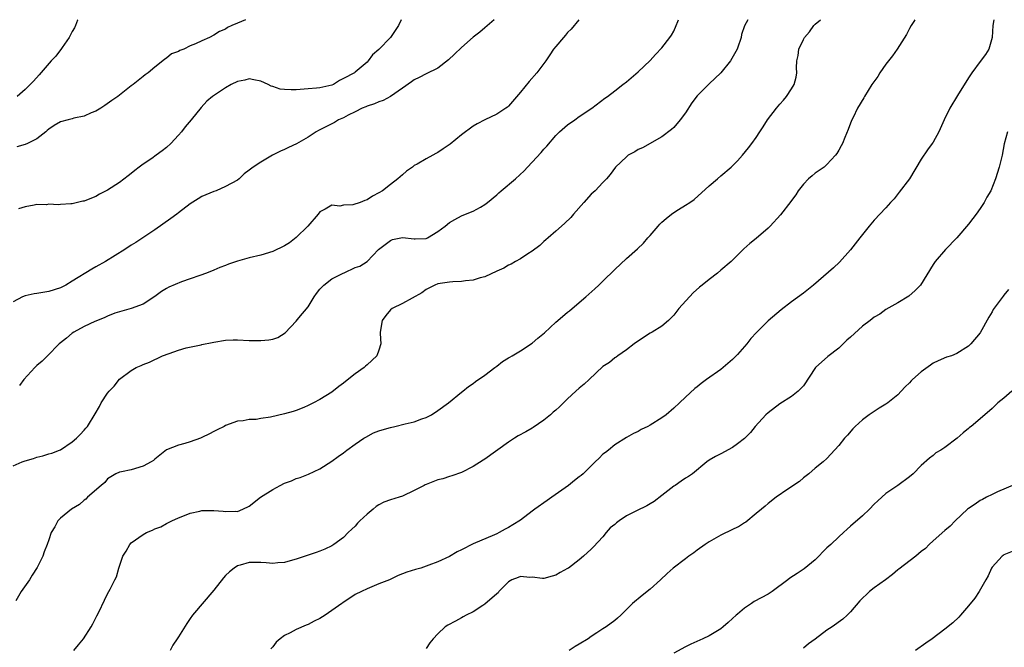
# Model space of a CAD drawing. Units: inches. Extents: x 2571000 to 2574000, y 1527000 to 1530000.
# Drawn here: x 2573694 to 2573861, y 1529894 to 1530000 of the extents above; entities that cross this region are included whole.
import ezdxf

# ---------------------------------------------------------------- set-up
doc = ezdxf.new("R2010")
doc.units = ezdxf.units.IN
doc.header["$MEASUREMENT"] = 0
doc.layers.add('LD25711527_10ft', color=132, linetype='Continuous')

msp = doc.modelspace()

# ---------------------------------------------------------------- linework, layer by layer
at = {"layer": 'LD25711527_10ft'}
for points, elevation in [([(2573774.58, 1530000), (2573773, 1529998.6), (2573772.12, 1529997.88), (2573770.98, 1529997.02), (2573769, 1529995.31), (2573767.84, 1529994.16), (2573766.82, 1529993.18), (2573765, 1529991.79), (2573763, 1529990.79), (2573761.82, 1529990.18), (2573761, 1529989.81), (2573760.55, 1529989.45), (2573759, 1529988.41), (2573757, 1529987), (2573755.72, 1529986.28), (2573755, 1529986.04), (2573754.27, 1529985.73), (2573753, 1529985.34), (2573752.77, 1529985.23), (2573752.19, 1529985), (2573751, 1529984.35), (2573749.79, 1529983.79), (2573749, 1529983.35), (2573748.16, 1529983), (2573747.45, 1529982.55), (2573747, 1529982.36), (2573746.1, 1529981.9), (2573745, 1529981.33), (2573744.77, 1529981.23), (2573744.38, 1529981), (2573743, 1529980.09), (2573741.03, 1529978.97), (2573739.66, 1529978.34), (2573739, 1529977.99), (2573738.29, 1529977.71), (2573736.98, 1529977), (2573735, 1529975.84), (2573733.66, 1529975), (2573733, 1529974.46), (2573732.14, 1529973.86), (2573731.28, 1529973), (2573731, 1529972.8), (2573729, 1529971.71), (2573727.42, 1529971), (2573727, 1529970.86), (2573725.68, 1529970.32), (2573725, 1529970.01), (2573724.36, 1529969.64), (2573723, 1529968.76), (2573721, 1529967.22), (2573720.73, 1529967), (2573719.71, 1529966.29), (2573717, 1529964.38), (2573714.96, 1529963), (2573713.77, 1529962.23), (2573713, 1529961.74), (2573711.91, 1529961), (2573708.63, 1529959), (2573707, 1529958.07), (2573706.3, 1529957.7), (2573703, 1529955.63), (2573701.89, 1529955), (2573701, 1529954.53), (2573699, 1529953.9), (2573697, 1529953.58), (2573696.51, 1529953.49), (2573695, 1529953.18), (2573694.55, 1529953), (2573693, 1529952.15)], 8200), ([(2573693, 1529924.31), (2573694.53, 1529925), (2573695, 1529925.18), (2573696.41, 1529925.59), (2573697, 1529925.78), (2573697.98, 1529926.02), (2573699, 1529926.36), (2573699.51, 1529926.49), (2573700.86, 1529927), (2573701, 1529927.07), (2573703, 1529928.38), (2573703.73, 1529929), (2573704.33, 1529929.67), (2573705, 1529930.38), (2573705.28, 1529930.72), (2573705.56, 1529931), (2573706.87, 1529933.13), (2573707.61, 1529934.39), (2573707.92, 1529935), (2573709, 1529936.64), (2573709.27, 1529937), (2573710.13, 1529937.87), (2573711, 1529939.01), (2573713, 1529940.5), (2573713.84, 1529941), (2573714.67, 1529941.33), (2573715, 1529941.5), (2573716.08, 1529941.92), (2573718.28, 1529943), (2573719.41, 1529943.41), (2573721, 1529943.94), (2573722.32, 1529944.32), (2573724.88, 1529944.88), (2573725, 1529944.89), (2573726.75, 1529945.25), (2573727, 1529945.31), (2573729, 1529945.65), (2573730.29, 1529945.71), (2573731, 1529945.72), (2573733, 1529945.61), (2573734.44, 1529945.56), (2573735, 1529945.57), (2573736.31, 1529945.69), (2573737, 1529945.83), (2573737.88, 1529946.12), (2573739.11, 1529946.89), (2573741, 1529948.89), (2573741.42, 1529949.42), (2573743, 1529951.29), (2573744.03, 1529953), (2573744.43, 1529953.57), (2573745, 1529954.3), (2573745.64, 1529955), (2573747, 1529956.04), (2573748.93, 1529957), (2573749.09, 1529957.09), (2573751, 1529957.96), (2573751.78, 1529958.22), (2573753, 1529959), (2573754.94, 1529961), (2573757, 1529962.55), (2573757.31, 1529962.69), (2573758.71, 1529963), (2573759, 1529963.05), (2573761, 1529962.81), (2573761.17, 1529962.83), (2573763, 1529962.89), (2573763.23, 1529963), (2573765, 1529964.08), (2573766.25, 1529965), (2573767, 1529965.62), (2573767.87, 1529966.13), (2573769, 1529966.71), (2573769.69, 1529967), (2573771, 1529967.51), (2573772.23, 1529968.23), (2573773, 1529968.64), (2573773.4, 1529969), (2573775, 1529970.31), (2573775.35, 1529970.65), (2573775.76, 1529971), (2573778.16, 1529973), (2573779.64, 1529974.36), (2573780.21, 1529975), (2573781, 1529975.81), (2573782.53, 1529977.47), (2573783, 1529978.05), (2573783.46, 1529978.54), (2573785, 1529980.37), (2573785.65, 1529981), (2573787, 1529982.14), (2573788.23, 1529983), (2573789, 1529983.56), (2573791.1, 1529985), (2573793.32, 1529986.68), (2573793.77, 1529987), (2573795, 1529987.94), (2573796.35, 1529989), (2573797, 1529989.48), (2573799, 1529991.14), (2573801, 1529993.08), (2573801.9, 1529994.1), (2573803, 1529995.23), (2573804.35, 1529997), (2573804.61, 1529997.39), (2573805, 1529998.06), (2573805.43, 1529999), (2573805.68, 1529999.68), (2573805.81, 1530000)], 8220), ([(2573817.6, 1530000), (2573817.02, 1529998.98), (2573816.53, 1529997.47), (2573816.43, 1529997), (2573815.81, 1529995.17), (2573815.75, 1529995), (2573814.65, 1529993), (2573812.99, 1529991), (2573811, 1529989.11), (2573809, 1529987.1), (2573808.08, 1529985.92), (2573807, 1529984.22), (2573806.08, 1529983), (2573805, 1529981.72), (2573804.63, 1529981.37), (2573803, 1529980.13), (2573799.72, 1529978.28), (2573799, 1529977.97), (2573798.39, 1529977.61), (2573797.31, 1529977), (2573797, 1529976.76), (2573795.15, 1529975), (2573794.25, 1529973.75), (2573793.6, 1529973), (2573793, 1529972.36), (2573791.66, 1529971), (2573791.33, 1529970.67), (2573791, 1529970.38), (2573789.74, 1529969), (2573788.03, 1529967), (2573787.57, 1529966.43), (2573786.53, 1529965.47), (2573785.97, 1529965), (2573785, 1529964.12), (2573783.69, 1529963), (2573783.33, 1529962.67), (2573783, 1529962.39), (2573782.29, 1529961.71), (2573781, 1529960.72), (2573780.28, 1529960.28), (2573779, 1529959.43), (2573778.2, 1529959), (2573777.46, 1529958.54), (2573777, 1529958.35), (2573776.17, 1529957.83), (2573775, 1529957.34), (2573773, 1529956.38), (2573772.19, 1529956.19), (2573771, 1529955.8), (2573769.69, 1529955.69), (2573769, 1529955.6), (2573767.54, 1529955.54), (2573767, 1529955.5), (2573765, 1529955.18), (2573764.5, 1529955), (2573763, 1529954.26), (2573762.31, 1529953.69), (2573759, 1529951.85), (2573757.26, 1529951), (2573757, 1529950.78), (2573756.17, 1529949.83), (2573755.55, 1529949), (2573755.23, 1529947), (2573755.23, 1529946.77), (2573755.31, 1529945), (2573755, 1529943.92), (2573754.63, 1529943), (2573753, 1529941.48), (2573752.74, 1529941.26), (2573752.48, 1529941), (2573751, 1529939.96), (2573749.34, 1529938.66), (2573749, 1529938.37), (2573748.19, 1529937.81), (2573747, 1529936.85), (2573745, 1529935.58), (2573743.92, 1529935), (2573743, 1529934.54), (2573742.25, 1529934.25), (2573741, 1529933.73), (2573740.47, 1529933.53), (2573739, 1529933.13), (2573736.6, 1529932.6), (2573735, 1529932.35), (2573734.2, 1529932.2), (2573733, 1529932.16), (2573731.96, 1529931.96), (2573731, 1529931.9), (2573729, 1529931.15), (2573728.74, 1529931), (2573727.59, 1529930.41), (2573727, 1529930.16), (2573726.25, 1529929.75), (2573725, 1529929.11), (2573724.73, 1529929), (2573723, 1529928.38), (2573722.11, 1529928.11), (2573721, 1529927.85), (2573719, 1529927.04), (2573717, 1529925.46), (2573716.76, 1529925.24), (2573716.37, 1529925), (2573715, 1529924.27), (2573713, 1529923.67), (2573711.33, 1529923.33), (2573711, 1529923.27), (2573710.37, 1529923), (2573709, 1529922.12), (2573708.51, 1529921.49), (2573707.89, 1529921), (2573705.61, 1529919), (2573705.31, 1529918.69), (2573705, 1529918.48), (2573704.21, 1529917.79), (2573702.88, 1529917), (2573701, 1529915.43), (2573700.56, 1529915), (2573700.03, 1529913.97), (2573699.42, 1529913), (2573699, 1529911.79), (2573698.75, 1529911), (2573698.25, 1529909.75), (2573698, 1529909), (2573697.06, 1529907.06), (2573696.21, 1529905.79), (2573695.73, 1529905), (2573694.33, 1529903), (2573693.42, 1529901.42)], 8230), ([(2573732.38, 1530000), (2573731.68, 1529999.68), (2573731, 1529999.41), (2573730.06, 1529999), (2573729.35, 1529998.65), (2573729, 1529998.41), (2573727.98, 1529998.02), (2573727, 1529997.35), (2573726.29, 1529997), (2573725, 1529996.42), (2573723.9, 1529995.9), (2573723, 1529995.55), (2573721.95, 1529995), (2573721.24, 1529994.76), (2573721, 1529994.6), (2573719.81, 1529994.19), (2573719, 1529993.46), (2573718.68, 1529993.32), (2573718.36, 1529993), (2573717, 1529991.97), (2573715.85, 1529991), (2573715.35, 1529990.65), (2573715, 1529990.34), (2573713.34, 1529989), (2573713, 1529988.76), (2573710.72, 1529987), (2573709.73, 1529986.27), (2573708.54, 1529985.46), (2573707.85, 1529985), (2573707, 1529984.51), (2573706.19, 1529984.19), (2573705, 1529983.62), (2573703.27, 1529983.27), (2573703, 1529983.18), (2573702.32, 1529983), (2573701, 1529982.66), (2573699.95, 1529982.05), (2573699, 1529981.41), (2573698.77, 1529981.23), (2573698.52, 1529981), (2573697, 1529979.79), (2573695.42, 1529979), (2573695, 1529978.81), (2573693.57, 1529978.43)], 8180), ([(2573703.96, 1530000), (2573703.91, 1529999.91), (2573703.55, 1529999), (2573703.4, 1529998.6), (2573703, 1529998), (2573702.49, 1529997), (2573701.31, 1529995.31), (2573701.07, 1529994.93), (2573701, 1529994.86), (2573700.2, 1529993.8), (2573699.4, 1529993), (2573697.37, 1529990.63), (2573696.4, 1529989.6), (2573695.85, 1529989), (2573695, 1529988.17), (2573693.64, 1529987)], 8170), ([(2573758.81, 1530000), (2573758.32, 1529999), (2573756.99, 1529997), (2573755, 1529994.95), (2573753.94, 1529994.06), (2573753.19, 1529993), (2573753, 1529992.8), (2573751, 1529991.11), (2573750.86, 1529991), (2573749, 1529990.02), (2573748.3, 1529989.7), (2573747.28, 1529989), (2573747, 1529988.89), (2573745, 1529988.45), (2573744.41, 1529988.41), (2573743, 1529988.27), (2573741, 1529988.13), (2573740.1, 1529988.1), (2573739, 1529988.15), (2573738.24, 1529988.24), (2573737, 1529988.66), (2573736.72, 1529988.72), (2573736.21, 1529989), (2573735, 1529989.56), (2573733.81, 1529989.81), (2573733, 1529989.95), (2573732.27, 1529989.73), (2573731, 1529989.49), (2573729.95, 1529989), (2573729, 1529988.45), (2573726.79, 1529987), (2573725.83, 1529986.17), (2573724.88, 1529985.12), (2573723.18, 1529983), (2573722.17, 1529981.83), (2573721.53, 1529981), (2573721, 1529980.39), (2573719.72, 1529979), (2573719, 1529978.34), (2573718.23, 1529977.77), (2573717.22, 1529977), (2573716.48, 1529976.48), (2573715, 1529975.48), (2573714.36, 1529975), (2573713.59, 1529974.41), (2573713, 1529973.91), (2573712.47, 1529973.53), (2573711, 1529972.36), (2573709, 1529971.06), (2573707.62, 1529970.39), (2573707, 1529970), (2573706.25, 1529969.75), (2573705, 1529969.24), (2573704.8, 1529969.2), (2573703, 1529968.79), (2573702.75, 1529968.75), (2573701, 1529968.64), (2573700.58, 1529968.58), (2573699, 1529968.69), (2573698.61, 1529968.61), (2573697, 1529968.66), (2573696.53, 1529968.53), (2573695, 1529968.27), (2573693.9, 1529967.9)], 8190), ([(2573788.91, 1530000), (2573787.61, 1529998.39), (2573787, 1529997.81), (2573786.64, 1529997.36), (2573786.29, 1529997), (2573785, 1529995.45), (2573784.63, 1529995), (2573783.97, 1529994.03), (2573783.3, 1529993), (2573783, 1529992.59), (2573781.78, 1529991), (2573780.48, 1529989.52), (2573779, 1529987.69), (2573777, 1529985.34), (2573776.82, 1529985.18), (2573776.56, 1529985), (2573775, 1529983.95), (2573773, 1529983.01), (2573771.69, 1529982.31), (2573771, 1529981.93), (2573769, 1529980.46), (2573767.09, 1529978.91), (2573765.92, 1529978.08), (2573765, 1529977.46), (2573764.69, 1529977.31), (2573764.18, 1529977), (2573763, 1529976.41), (2573761.52, 1529975.52), (2573761, 1529975.25), (2573760.68, 1529975), (2573759.69, 1529974.31), (2573759, 1529973.66), (2573758.22, 1529973), (2573757, 1529972.02), (2573755.6, 1529971), (2573755, 1529970.62), (2573753.93, 1529970.07), (2573753, 1529969.46), (2573752.64, 1529969.36), (2573751.81, 1529969), (2573750.61, 1529968.61), (2573749, 1529968.55), (2573748.38, 1529968.38), (2573747, 1529968.56), (2573745.87, 1529967.87), (2573745, 1529967.42), (2573744.7, 1529967), (2573742.97, 1529965), (2573741, 1529963.07), (2573739.83, 1529962.17), (2573739, 1529961.65), (2573737, 1529960.68), (2573735, 1529960.06), (2573733, 1529959.6), (2573731, 1529959.02), (2573729.48, 1529958.52), (2573729, 1529958.31), (2573728.01, 1529957.99), (2573727, 1529957.52), (2573725.75, 1529957), (2573724.64, 1529956.64), (2573723, 1529956.03), (2573721.53, 1529955.53), (2573719.38, 1529954.62), (2573719, 1529954.4), (2573718.12, 1529953.88), (2573717, 1529953.04), (2573715, 1529951.74), (2573713, 1529951.04), (2573711.43, 1529950.57), (2573711, 1529950.46), (2573710.21, 1529950.21), (2573709, 1529949.73), (2573708.52, 1529949.48), (2573707.26, 1529949), (2573706.81, 1529948.81), (2573705, 1529947.94), (2573703.29, 1529947), (2573703, 1529946.81), (2573702.01, 1529945.99), (2573701, 1529945.18), (2573700.8, 1529945), (2573698.81, 1529943), (2573697.92, 1529942.08), (2573697, 1529941.32), (2573696.67, 1529941), (2573694.81, 1529939), (2573694.06, 1529937.94)], 8210), ([(2573703.27, 1529893), (2573704.04, 1529893.96), (2573704.9, 1529895), (2573706.2, 1529897), (2573706.47, 1529897.53), (2573707, 1529898.54), (2573707.14, 1529898.86), (2573707.49, 1529899.49), (2573708.46, 1529901.54), (2573709, 1529902.61), (2573709.22, 1529903), (2573709.4, 1529903.4), (2573710.21, 1529905), (2573710.5, 1529905.5), (2573710.92, 1529907), (2573711.6, 1529909), (2573712.14, 1529909.86), (2573712.75, 1529911), (2573713, 1529911.25), (2573715, 1529912.71), (2573715.58, 1529913), (2573716.6, 1529913.4), (2573717, 1529913.63), (2573718.02, 1529913.98), (2573719, 1529914.53), (2573719.91, 1529915), (2573721, 1529915.5), (2573721.77, 1529915.77), (2573723, 1529916.28), (2573724.63, 1529916.63), (2573725, 1529916.75), (2573726.76, 1529916.76), (2573727, 1529916.78), (2573728.62, 1529916.62), (2573729, 1529916.56), (2573730.64, 1529916.64), (2573731, 1529916.61), (2573731.93, 1529917), (2573733, 1529917.5), (2573734.93, 1529919), (2573737, 1529920.33), (2573738.27, 1529921), (2573739, 1529921.37), (2573740.2, 1529921.8), (2573741, 1529922.18), (2573741.65, 1529922.35), (2573743.06, 1529922.94), (2573745, 1529923.83), (2573747, 1529925.11), (2573748.11, 1529925.89), (2573749, 1529926.54), (2573749.57, 1529927), (2573751, 1529928.01), (2573752.46, 1529929), (2573752.79, 1529929.21), (2573754.1, 1529929.9), (2573755, 1529930.24), (2573755.57, 1529930.43), (2573757, 1529930.85), (2573757.72, 1529931), (2573759.45, 1529931.45), (2573761, 1529931.78), (2573762.28, 1529932.28), (2573763, 1529932.53), (2573763.92, 1529933), (2573765, 1529933.69), (2573766.82, 1529935), (2573769, 1529936.84), (2573769.22, 1529937), (2573770.2, 1529937.8), (2573771, 1529938.31), (2573771.38, 1529938.62), (2573773, 1529939.69), (2573774.67, 1529941), (2573775, 1529941.23), (2573775.99, 1529942.01), (2573777, 1529942.62), (2573777.22, 1529942.78), (2573777.59, 1529943), (2573779, 1529943.81), (2573781, 1529945.14), (2573781.99, 1529946.01), (2573783.09, 1529946.91), (2573785, 1529948.7), (2573785.37, 1529949), (2573787, 1529950.39), (2573787.36, 1529950.64), (2573789, 1529952.03), (2573790.08, 1529953), (2573791.65, 1529954.35), (2573792.3, 1529955), (2573793, 1529955.65), (2573795, 1529957.61), (2573797, 1529959.49), (2573798.85, 1529961.15), (2573799.88, 1529962.12), (2573800.61, 1529963), (2573801, 1529963.41), (2573802.36, 1529965), (2573802.67, 1529965.33), (2573803, 1529965.64), (2573803.74, 1529966.26), (2573804.61, 1529967), (2573805, 1529967.31), (2573805.81, 1529967.81), (2573807, 1529968.52), (2573807.72, 1529969), (2573808.47, 1529969.53), (2573811, 1529971.82), (2573812.43, 1529973), (2573813, 1529973.5), (2573814.78, 1529975), (2573815.81, 1529976.08), (2573816.67, 1529977), (2573817.72, 1529978.28), (2573818.28, 1529979), (2573819, 1529980.03), (2573819.62, 1529981), (2573820.18, 1529981.82), (2573820.89, 1529983), (2573822.42, 1529985), (2573823, 1529985.67), (2573823.64, 1529986.36), (2573824.13, 1529987), (2573825, 1529988.3), (2573825.42, 1529989), (2573825.77, 1529990.23), (2573825.87, 1529991), (2573825.83, 1529991.83), (2573825.9, 1529993), (2573826.1, 1529993.9), (2573826.23, 1529995), (2573827, 1529996.65), (2573827.19, 1529997), (2573828.04, 1529997.96), (2573828.77, 1529999), (2573829, 1529999.24), (2573829.9, 1530000)], 8240), ([(2573845.9, 1530000), (2573845.72, 1529999.72), (2573845.29, 1529999), (2573845, 1529998.49), (2573844.49, 1529997.51), (2573842.9, 1529995), (2573842.11, 1529993.89), (2573841, 1529992.43), (2573839.99, 1529991), (2573839.61, 1529990.39), (2573838.62, 1529989), (2573837.34, 1529987), (2573837.23, 1529986.77), (2573836.2, 1529985), (2573835.43, 1529983.43), (2573835.23, 1529983), (2573835, 1529982.44), (2573834.61, 1529981.39), (2573834.02, 1529980.02), (2573833.62, 1529979), (2573833.42, 1529978.58), (2573833, 1529977.88), (2573832.69, 1529977.31), (2573832.46, 1529977), (2573831, 1529975.42), (2573830.52, 1529975), (2573829, 1529973.96), (2573828.49, 1529973.51), (2573827.85, 1529973), (2573827, 1529972.13), (2573826.14, 1529971), (2573825.73, 1529970.27), (2573825, 1529969.34), (2573824.86, 1529969.14), (2573823.1, 1529966.9), (2573821.34, 1529965), (2573821, 1529964.66), (2573819, 1529962.9), (2573817.94, 1529962.06), (2573816.89, 1529961.11), (2573815.81, 1529960.04), (2573814.74, 1529959), (2573813, 1529957.49), (2573812.42, 1529957), (2573811, 1529955.95), (2573809.83, 1529955), (2573809.38, 1529954.62), (2573808.33, 1529953.67), (2573805.9, 1529951), (2573805, 1529949.86), (2573804.58, 1529949.42), (2573804.14, 1529949), (2573803, 1529948.01), (2573801.33, 1529947), (2573801, 1529946.81), (2573799.89, 1529946.11), (2573798.32, 1529945), (2573797, 1529943.98), (2573795.54, 1529943), (2573795.24, 1529942.76), (2573795, 1529942.63), (2573794.12, 1529941.88), (2573793, 1529941.17), (2573790.64, 1529939), (2573789.83, 1529938.17), (2573789, 1529937.51), (2573788.43, 1529937), (2573787, 1529935.67), (2573785.66, 1529934.34), (2573785, 1529933.78), (2573784.59, 1529933.41), (2573784.13, 1529933), (2573783, 1529932.1), (2573781.18, 1529930.82), (2573781, 1529930.73), (2573779.91, 1529930.09), (2573778.6, 1529929.39), (2573778, 1529929), (2573777, 1529928.35), (2573773, 1529925.48), (2573772.71, 1529925.29), (2573771, 1529924.23), (2573769, 1529923.22), (2573767.38, 1529922.62), (2573767, 1529922.52), (2573765.85, 1529922.15), (2573765, 1529921.97), (2573763, 1529921.17), (2573762.88, 1529921.12), (2573762.7, 1529921), (2573761, 1529920.12), (2573759, 1529919.19), (2573758.46, 1529919), (2573757, 1529918.57), (2573755.82, 1529918.18), (2573755, 1529917.69), (2573754.54, 1529917.46), (2573754.04, 1529917), (2573753, 1529916.12), (2573751.76, 1529915), (2573751.38, 1529914.62), (2573751, 1529914.11), (2573750.39, 1529913.61), (2573749.82, 1529913), (2573749, 1529912.18), (2573747.37, 1529911), (2573747, 1529910.75), (2573745.81, 1529910.19), (2573745, 1529909.85), (2573744.38, 1529909.62), (2573743, 1529909.19), (2573741, 1529908.51), (2573740.33, 1529908.33), (2573739, 1529907.92), (2573737.89, 1529907.89), (2573737, 1529907.78), (2573735.89, 1529907.89), (2573735, 1529907.94), (2573733.92, 1529907.92), (2573733, 1529907.95), (2573731.46, 1529907.46), (2573731, 1529907.35), (2573730.48, 1529907), (2573729.65, 1529906.35), (2573729, 1529905.71), (2573728.66, 1529905.34), (2573727, 1529903.23), (2573723.4, 1529899), (2573723, 1529898.41), (2573722.41, 1529897.59), (2573721, 1529895.34), (2573720.8, 1529895), (2573720.06, 1529893.94), (2573719.63, 1529893)], 8250), ([(2573859.31, 1530000), (2573859.15, 1529999), (2573859.03, 1529997), (2573858.47, 1529995), (2573857.91, 1529994.09), (2573857, 1529992.91), (2573855.57, 1529991), (2573855.35, 1529990.65), (2573855, 1529990.14), (2573853.16, 1529987.16), (2573851.85, 1529985), (2573850.88, 1529983), (2573849.97, 1529981), (2573849, 1529979.25), (2573848.84, 1529979), (2573848.07, 1529977.93), (2573847, 1529976.36), (2573844.97, 1529973.03), (2573843.27, 1529970.73), (2573842.37, 1529969.63), (2573841.79, 1529969), (2573841, 1529968.11), (2573839, 1529966.01), (2573838.13, 1529965), (2573837, 1529963.59), (2573836.59, 1529963), (2573835, 1529960.95), (2573833.13, 1529958.87), (2573832.11, 1529957.89), (2573828.74, 1529955), (2573827, 1529953.64), (2573825, 1529952.16), (2573823.21, 1529950.79), (2573821, 1529948.93), (2573819.05, 1529946.95), (2573818.07, 1529945.93), (2573817.39, 1529945), (2573815.81, 1529943.21), (2573815.62, 1529943), (2573815, 1529942.35), (2573813, 1529940.69), (2573810.56, 1529939), (2573809.68, 1529938.32), (2573809, 1529937.74), (2573808.58, 1529937.42), (2573807, 1529935.97), (2573806, 1529935), (2573805, 1529934.09), (2573803.72, 1529933), (2573803, 1529932.45), (2573801, 1529931.2), (2573800.6, 1529931), (2573799.51, 1529930.49), (2573799, 1529930.17), (2573798.21, 1529929.79), (2573797, 1529929.12), (2573795, 1529927.88), (2573793.92, 1529927), (2573793.42, 1529926.58), (2573793, 1529926.29), (2573792.38, 1529925.62), (2573791.71, 1529925), (2573789.67, 1529923), (2573789.32, 1529922.68), (2573789, 1529922.46), (2573788.18, 1529921.82), (2573787.18, 1529921), (2573784.35, 1529919), (2573783.53, 1529918.47), (2573781.47, 1529917), (2573781, 1529916.63), (2573779, 1529915.12), (2573777.7, 1529914.3), (2573777, 1529913.85), (2573776.43, 1529913.57), (2573775.42, 1529913), (2573775, 1529912.79), (2573774.61, 1529912.61), (2573771, 1529911.1), (2573769, 1529910.08), (2573768.26, 1529909.74), (2573767, 1529908.97), (2573765, 1529908.07), (2573763.49, 1529907.49), (2573762.11, 1529907), (2573761.24, 1529906.76), (2573759.72, 1529906.28), (2573758.29, 1529905.72), (2573756.82, 1529905), (2573755, 1529904.31), (2573753, 1529903.47), (2573752.08, 1529903), (2573751, 1529902.48), (2573748.88, 1529901.12), (2573748.74, 1529901), (2573745.9, 1529899), (2573745, 1529898.42), (2573744.03, 1529897.97), (2573743, 1529897.39), (2573742.68, 1529897.32), (2573741, 1529896.57), (2573739.98, 1529895.98), (2573739, 1529895.54), (2573738.27, 1529895), (2573737.58, 1529894.42), (2573737, 1529893.61), (2573736.69, 1529893.31)], 8260), ([(2573861.63, 1529981), (2573861.05, 1529978.95), (2573860.71, 1529977), (2573860.21, 1529975), (2573859.6, 1529973), (2573858.78, 1529971), (2573858.12, 1529969.88), (2573857.65, 1529969), (2573857, 1529968), (2573856.29, 1529967), (2573855.72, 1529966.28), (2573855, 1529965.3), (2573853, 1529963.01), (2573851.11, 1529961), (2573849.36, 1529959), (2573849, 1529958.45), (2573846.88, 1529955), (2573845.96, 1529954.04), (2573844.89, 1529953.11), (2573843, 1529951.97), (2573841, 1529950.83), (2573839.95, 1529950.05), (2573839, 1529949.52), (2573838.35, 1529949), (2573837, 1529948.03), (2573835, 1529946.17), (2573834.38, 1529945.62), (2573833.76, 1529945), (2573833, 1529944.28), (2573831.12, 1529942.88), (2573829.06, 1529941), (2573827, 1529937.91), (2573826.57, 1529937.43), (2573826.12, 1529937), (2573825, 1529936.11), (2573823, 1529934.83), (2573821, 1529933.34), (2573820.64, 1529933), (2573818.82, 1529931), (2573818.03, 1529929.97), (2573817, 1529928.99), (2573815.81, 1529928.07), (2573815, 1529927.45), (2573813, 1529926.38), (2573812.08, 1529925.92), (2573811, 1529925.27), (2573810.63, 1529925), (2573808.2, 1529923), (2573807.5, 1529922.5), (2573807, 1529922.21), (2573806.29, 1529921.71), (2573805.24, 1529921), (2573805, 1529920.86), (2573803, 1529919.32), (2573801.71, 1529918.29), (2573801, 1529917.9), (2573800.46, 1529917.54), (2573798.67, 1529916.67), (2573797, 1529915.83), (2573795.74, 1529915), (2573795.32, 1529914.68), (2573795, 1529914.37), (2573794.21, 1529913.79), (2573793.53, 1529913), (2573793, 1529912.27), (2573791.39, 1529910.61), (2573791, 1529910.17), (2573789.73, 1529909), (2573789, 1529908.4), (2573787.16, 1529907), (2573787, 1529906.9), (2573785.77, 1529906.23), (2573785, 1529905.79), (2573784.4, 1529905.6), (2573783, 1529905.21), (2573782.78, 1529905.22), (2573781, 1529905.42), (2573780.6, 1529905.4), (2573779, 1529905.54), (2573778.63, 1529905.37), (2573777.58, 1529905), (2573777, 1529904.68), (2573775.35, 1529903), (2573775.22, 1529902.78), (2573775, 1529902.63), (2573773, 1529900.86), (2573772.64, 1529900.64), (2573771, 1529899.55), (2573769.81, 1529899), (2573769.31, 1529898.69), (2573769, 1529898.54), (2573767.99, 1529898.01), (2573766.71, 1529897.29), (2573766.27, 1529897), (2573765, 1529895.84), (2573764.23, 1529895), (2573763.67, 1529894.33), (2573763, 1529893.37)], 8270), ([(2573861.78, 1529954.22), (2573861, 1529953.26), (2573860.88, 1529953.12), (2573860.23, 1529952.23), (2573859.17, 1529950.83), (2573859, 1529950.47), (2573858.46, 1529949.54), (2573857, 1529946.9), (2573855.39, 1529945), (2573855, 1529944.65), (2573853, 1529943.4), (2573852.1, 1529943), (2573851.26, 1529942.74), (2573849.84, 1529942.16), (2573849, 1529941.73), (2573848.57, 1529941.43), (2573847, 1529940.29), (2573845.53, 1529939), (2573845.26, 1529938.74), (2573845, 1529938.43), (2573844.26, 1529937.74), (2573843.61, 1529937), (2573843, 1529936.38), (2573841.34, 1529935), (2573841, 1529934.77), (2573839.88, 1529934.12), (2573839, 1529933.56), (2573838.15, 1529933), (2573837, 1529932.15), (2573835.77, 1529931), (2573835.39, 1529930.61), (2573834.46, 1529929.54), (2573833.96, 1529929), (2573833, 1529927.77), (2573831.68, 1529926.32), (2573831, 1529925.6), (2573830.36, 1529925), (2573829, 1529923.92), (2573827.92, 1529923), (2573827, 1529922.29), (2573826.32, 1529921.68), (2573824.36, 1529920.36), (2573822.41, 1529919), (2573821, 1529917.92), (2573820.52, 1529917.48), (2573819.9, 1529917), (2573819, 1529916.23), (2573817.22, 1529914.78), (2573817, 1529914.66), (2573815.99, 1529914.01), (2573815.81, 1529913.92), (2573815, 1529913.55), (2573813, 1529912.56), (2573811, 1529911.43), (2573810.32, 1529911), (2573809, 1529910), (2573808.42, 1529909.58), (2573807.57, 1529909), (2573807, 1529908.57), (2573804.93, 1529907), (2573803.92, 1529906.08), (2573802.79, 1529905), (2573801, 1529903.41), (2573799.64, 1529902.36), (2573798, 1529901), (2573796.03, 1529899), (2573795.49, 1529898.51), (2573795, 1529898.08), (2573793.57, 1529897), (2573793, 1529896.66), (2573791.99, 1529895.99), (2573791, 1529895.36), (2573790.48, 1529895), (2573789, 1529894.1), (2573788.29, 1529893.71), (2573787.29, 1529893)], 8280), ([(2573862.36, 1529937), (2573861, 1529935.82), (2573859.98, 1529935), (2573859.47, 1529934.53), (2573859, 1529934.07), (2573857, 1529932.31), (2573855.44, 1529931), (2573855.18, 1529930.82), (2573855, 1529930.65), (2573854.1, 1529929.9), (2573853.07, 1529929), (2573851, 1529927.46), (2573850.29, 1529927), (2573849.49, 1529926.51), (2573849, 1529926.09), (2573848.38, 1529925.62), (2573847, 1529924.36), (2573845.63, 1529923), (2573845, 1529922.48), (2573843.04, 1529921), (2573841, 1529919.61), (2573840.32, 1529919), (2573839.6, 1529918.4), (2573839, 1529917.82), (2573838.2, 1529917), (2573837, 1529915.85), (2573835, 1529914.07), (2573834.41, 1529913.59), (2573833.81, 1529913), (2573833, 1529912.3), (2573831.65, 1529911), (2573831, 1529910.42), (2573829, 1529908.38), (2573827.16, 1529906.84), (2573825.92, 1529906.08), (2573824.71, 1529905.29), (2573824.37, 1529905), (2573821.69, 1529903), (2573821, 1529902.57), (2573818.67, 1529901.33), (2573818.19, 1529901), (2573817, 1529900.21), (2573815.81, 1529899.17), (2573815.61, 1529899), (2573815, 1529898.43), (2573814.22, 1529897.78), (2573813.4, 1529897), (2573813, 1529896.67), (2573811, 1529895.49), (2573809.96, 1529895), (2573807.89, 1529894.11), (2573807, 1529893.65), (2573805, 1529892.54)], 8290), ([(2573862.85, 1529921.15), (2573859.91, 1529919.91), (2573859, 1529919.49), (2573858.07, 1529919), (2573857.39, 1529918.61), (2573857, 1529918.43), (2573856.16, 1529917.84), (2573855, 1529917.11), (2573854.86, 1529917), (2573852.73, 1529915), (2573851.91, 1529914.09), (2573851, 1529913.34), (2573849, 1529911.6), (2573848.35, 1529911), (2573847.71, 1529910.29), (2573847, 1529909.78), (2573846.05, 1529909), (2573843.18, 1529906.82), (2573843, 1529906.7), (2573842.1, 1529905.9), (2573840.91, 1529905), (2573839, 1529903.65), (2573838.2, 1529903), (2573836.55, 1529901.45), (2573835, 1529899.58), (2573834.42, 1529899), (2573833.69, 1529898.31), (2573831.88, 1529897), (2573831, 1529896.43), (2573829, 1529894.91), (2573827.87, 1529894.13), (2573827, 1529893.4)], 8300), ([(2573863, 1529910.02), (2573861, 1529909.21), (2573860.87, 1529909.13), (2573860.71, 1529909), (2573859, 1529907.17), (2573858.89, 1529907), (2573858.33, 1529905.67), (2573857.97, 1529905), (2573856.84, 1529903), (2573856.1, 1529901.9), (2573855, 1529900.56), (2573853.62, 1529899), (2573853.35, 1529898.65), (2573852.32, 1529897.68), (2573851, 1529896.61), (2573848.86, 1529895), (2573847.76, 1529894.24), (2573846.03, 1529893)], 8310)]:
    msp.add_lwpolyline(points, dxfattribs=dict(at, elevation=elevation))

doc.saveas('drawing.dxf')
